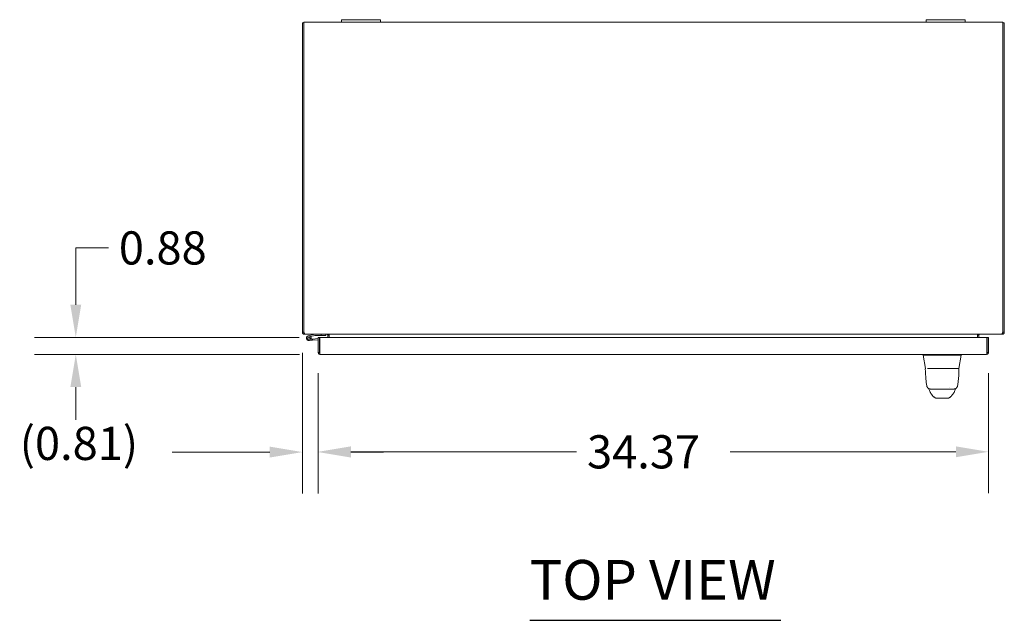
# Model space of a CAD drawing. Units: inches. Extents: x 8 to 276, y 5 to 172.
# Drawn here: x 50 to 101, y 142 to 172 of the extents above; entities that cross this region are included whole.
import ezdxf

# ---------------------------------------------------------------- set-up
doc = ezdxf.new("R2010")
doc.units = ezdxf.units.IN
doc.header["$LTSCALE"] = 17
doc.header["$MEASUREMENT"] = 0
for name, color, linetype, lineweight in [('Dimension (ANSI)', 7, 'Continuous', 5), ('Symbol (ANSI)', 7, 'Continuous', 5), ('Visible (ANSI)', 7, 'Continuous', 5)]:
    doc.layers.add(name, color=color, linetype=linetype, lineweight=lineweight)
doc.styles.add('ROMANS', font='romans.shx')
doc.styles.add('Text Style168', font='tahoma.ttf')
doc.dimstyles.new('Default (ANSI)', dxfattribs={"dimscale": 17, "dimtxt": 0.1, "dimasz": 0.098425, "dimexe": 0.125, "dimexo": 0.0625, "dimgap": 0.031496, "dimtad": 0, "dimtih": 1, "dimtoh": 1, "dimrnd": 1e-08, "dimzin": 0, "dimdsep": 46, "dimtxsty": 'ROMANS', "dimcen": 0.09, "dimdle": 0.393701, "dimclrd": 256, "dimclre": 256, "dimclrt": 256, "dimadec": 0, "dimazin": 0, "dimtfac": 1, "dimtofl": 0, "dimtmove": 0, "dimatfit": 3, "dimfxl": 1, "dimtolj": 1, "dimtzin": 0, "dimlwd": -1, "dimlwe": -1, "dimarcsym": 0})

# ---------------------------------------------------------------- blocks, each defined once
blk = doc.blocks.new('*D21')
at = {"layer": 'Defpoints', "color": 0, "transparency": 16777216}
for p in [(65.369, 155.241), (99.744, 155.241), (99.744, 150.145)]:
    blk.add_point(p, dxfattribs=at)
at = {"layer": 'Dimension (ANSI)', "transparency": 16777216}
for p, q in [((65.369, 154.178), (65.369, 148.02)), ((99.744, 154.178), (99.744, 148.02)), ((67.042, 150.145), (78.621, 150.145)), ((98.071, 150.145), (86.492, 150.145))]:
    blk.add_line(p, q, dxfattribs=at)
for points in [[(67.042, 150.424), (67.042, 149.866), (65.369, 150.145)], [(98.071, 150.424), (98.071, 149.866), (99.744, 150.145)]]:
    blk.add_solid(points, dxfattribs=at)
at = {"layer": 'Dimension (ANSI)', "transparency": 16777216, "insert": (79.156, 150.995), "char_height": 1.7, "attachment_point": 1, "style": 'ROMANS'}
blk.add_mtext('\\A1;34.37', dxfattribs=at)
blk = doc.blocks.new('*D22')
at = {"layer": 'Defpoints', "color": 0, "transparency": 16777216}
for p in [(64.556, 156.282), (65.369, 155.241), (64.556, 150.131)]:
    blk.add_point(p, dxfattribs=at)
at = {"layer": 'Dimension (ANSI)', "transparency": 16777216}
for p, q in [((64.556, 155.22), (64.556, 148.006)), ((65.369, 154.178), (65.369, 148.006)), ((62.882, 150.131), (57.88, 150.131)), ((67.042, 150.131), (68.715, 150.131))]:
    blk.add_line(p, q, dxfattribs=at)
for points in [[(62.882, 150.41), (62.882, 149.852), (64.556, 150.131)], [(67.042, 150.41), (67.042, 149.852), (65.369, 150.131)]]:
    blk.add_solid(points, dxfattribs=at)
at = {"layer": 'Dimension (ANSI)', "transparency": 16777216, "insert": (50.059, 151.426), "char_height": 1.7, "attachment_point": 1, "style": 'ROMANS'}
blk.add_mtext('\\A1;(0.81)', dxfattribs=at)
blk = doc.blocks.new('*D23')
at = {"layer": 'Defpoints', "color": 0, "transparency": 16777216}
for p in [(65.454, 156.011), (52.936, 155.136), (65.474, 155.136)]:
    blk.add_point(p, dxfattribs=at)
at = {"layer": 'Dimension (ANSI)', "transparency": 16777216}
for p, q in [((52.936, 157.684), (52.936, 160.596)), ((52.936, 160.596), (54.609, 160.596)), ((64.391, 156.011), (50.811, 156.011)), ((64.411, 155.136), (50.811, 155.136)), ((52.936, 153.462), (52.936, 151.789))]:
    blk.add_line(p, q, dxfattribs=at)
for points in [[(52.657, 157.684), (53.215, 157.684), (52.936, 156.011)], [(52.657, 153.462), (53.215, 153.462), (52.936, 155.136)]]:
    blk.add_solid(points, dxfattribs=at)
at = {"layer": 'Dimension (ANSI)', "transparency": 16777216, "insert": (55.144, 161.446), "char_height": 1.7, "attachment_point": 1, "style": 'ROMANS'}
blk.add_mtext('\\A1;0.88', dxfattribs=at)

msp = doc.modelspace()

# ---------------------------------------------------------------- linework, layer by layer
at = {"layer": 'Symbol (ANSI)', "lineweight": 30}
msp.add_line((76.219, 141.509), (89.091, 141.509), dxfattribs=at)
at = {"layer": 'Visible (ANSI)'}
for p, q in [((66.556, 172.294), (66.556, 172.169)), ((66.556, 172.294), (66.806, 172.294)), ((68.306, 172.294), (66.806, 172.294)), ((68.306, 172.294), (68.556, 172.294)), ((68.556, 172.169), (68.556, 172.294)), ((96.556, 172.294), (96.556, 172.169)), ((96.556, 172.294), (96.806, 172.294)), ((98.306, 172.294), (96.806, 172.294)), ((98.306, 172.294), (98.556, 172.294)), ((98.556, 172.169), (98.556, 172.294)), ((64.556, 172.132), (64.556, 156.282)), ((64.556, 172.132), (64.63, 172.132)), ((64.63, 172.169), (66.556, 172.169)), ((64.63, 172.169), (64.63, 172.064)), ((64.63, 156.279), (64.63, 172.064)), ((66.806, 172.169), (66.556, 172.169)), ((66.806, 172.169), (68.306, 172.169)), ((68.556, 172.169), (68.306, 172.169)), ((68.556, 172.169), (96.556, 172.169)), ((96.806, 172.169), (96.556, 172.169)), ((96.806, 172.169), (98.306, 172.169)), ((98.556, 172.169), (98.306, 172.169)), ((98.556, 172.169), (100.482, 172.169)), ((100.482, 172.064), (100.482, 172.169)), ((100.556, 172.132), (100.482, 172.132)), ((100.482, 172.064), (100.482, 156.279)), ((100.556, 156.282), (100.556, 172.132)), ((64.556, 156.282), (64.63, 156.282)), ((64.556, 156.274), (64.556, 156.282)), ((64.619, 156.274), (64.556, 156.274)), ((64.63, 156.274), (64.619, 156.274)), ((64.63, 156.279), (64.63, 156.274)), ((64.63, 156.279), (64.634, 156.274)), ((64.661, 156.212), (64.661, 156.169)), ((64.7, 156.169), (64.661, 156.169)), ((100.411, 156.169), (64.7, 156.169)), ((65.188, 156.169), (64.861, 156.091)), ((64.876, 156.03), (64.981, 156.055)), ((64.992, 156.042), (64.919, 156.025)), ((64.981, 156.055), (65.196, 156.106)), ((65.199, 156.107), (65.515, 156.107)), ((65.515, 156.169), (65.515, 156.107)), ((65.515, 156.107), (65.765, 156.107)), ((65.765, 156.107), (65.765, 156.169)), ((65.868, 156.138), (65.857, 156.138)), ((65.857, 156.116), (65.857, 156.138)), ((65.931, 156.116), (65.857, 156.116)), ((65.857, 156.011), (65.857, 156.116)), ((65.931, 156.138), (65.868, 156.138)), ((65.931, 156.139), (65.931, 156.138)), ((65.931, 156.138), (65.931, 156.011)), ((99.181, 156.138), (99.181, 156.139)), ((99.244, 156.138), (99.181, 156.138)), ((99.181, 156.011), (99.181, 156.138)), ((99.181, 156.116), (99.255, 156.116)), ((99.255, 156.138), (99.244, 156.138)), ((99.255, 156.138), (99.255, 156.116)), ((99.255, 156.116), (99.255, 156.011)), ((100.45, 156.169), (100.411, 156.169)), ((100.45, 156.169), (100.45, 156.212)), ((100.477, 156.274), (100.482, 156.279)), ((100.482, 156.282), (100.556, 156.282)), ((100.482, 156.274), (100.482, 156.279)), ((100.493, 156.274), (100.482, 156.274)), ((100.556, 156.274), (100.493, 156.274)), ((100.556, 156.282), (100.556, 156.274)), ((65.08, 155.86), (64.901, 155.845)), ((65.002, 155.914), (65.075, 155.92)), ((65.075, 155.92), (65.369, 155.946)), ((65.075, 155.92), (65.08, 155.86)), ((65.369, 155.886), (65.08, 155.86)), ((65.369, 156.011), (65.443, 156.011)), ((65.369, 155.241), (65.369, 156.011)), ((65.443, 156.011), (65.443, 155.241)), ((65.454, 155.241), (65.454, 156.011)), ((65.454, 156.011), (99.659, 156.011)), ((99.659, 156.011), (99.659, 155.241)), ((99.67, 155.241), (99.67, 156.011)), ((99.67, 156.011), (99.744, 156.011)), ((99.744, 155.241), (99.744, 156.011)), ((65.443, 155.241), (65.369, 155.241)), ((65.454, 155.391), (65.443, 155.39)), ((99.638, 155.136), (65.474, 155.136)), ((96.392, 155.091), (96.392, 155.136)), ((96.393, 155.091), (96.392, 155.091)), ((96.51, 154.423), (96.392, 155.091)), ((97.649, 155.091), (97.092, 155.091)), ((98.228, 154.423), (98.346, 155.091)), ((98.346, 155.091), (98.346, 155.136)), ((99.67, 155.241), (99.744, 155.241)), ((96.53, 154.407), (96.517, 154.407)), ((96.619, 154.407), (97.21, 154.407)), ((97.531, 154.407), (97.21, 154.407)), ((97.531, 154.407), (98.141, 154.407)), ((98.22, 154.407), (98.149, 154.407)), ((96.575, 153.529), (96.575, 153.529)), ((98.163, 153.529), (98.163, 153.529)), ((96.769, 153.364), (97.196, 153.364)), ((96.804, 153.364), (96.804, 153.364)), ((97.196, 153.364), (97.542, 153.364)), ((97.542, 153.364), (97.969, 153.364)), ((97.762, 153.429), (97.762, 153.429)), ((97.907, 153.079), (97.906, 153.079)), ((97.933, 153.364), (97.933, 153.364)), ((97.093, 152.887), (97.644, 152.887))]:
    msp.add_line(p, q, dxfattribs=at)
msp.add_circle((64.89, 155.969), 0.06, dxfattribs=at)
for centre, radius, start, end in [((64.89, 155.969), 0.125, 103.4052, 35.7406), ((64.89, 155.969), 0.125, 43.4069, 43.4105), ((64.89, 155.969), 0.125, 35.7406, 43.4069), ((65.192, 156.154), 0.015, 90, 103.4052), ((65.199, 156.092), 0.015, 90, 103.4052), ((64.89, 155.969), 0.0625, 103.4069, 62.8711), ((64.89, 155.969), 0.0625, 62.8711, 103.4069), ((65.44, 155.889), 0.0625, 77.4802, 87.7076), ((96.517, 154.395), 0.0118, 90, 182.2758), ((96.529, 154.427), 0.0197, 190, 269.9999), ((98.22, 154.395), 0.0118, 357.7242, 90)]:
    msp.add_arc(centre, radius, start, end, dxfattribs=at)
for centre, major_axis, ratio, start_param, end_param in [((96.393, 155.22), (0, -0.129), 0.001274, 0.000181, 0.061264), ((97.092, 155.22), (-0.008, -0.129), 0.999999, 0, 0.061083), ((97.649, 155.22), (0, -0.129), 0.999999, 0, 0.061083), ((98.346, 155.22), (0, -0.129), 0.001274, 0.007284, 0.061264), ((97.208, 154.427), (-0.699, -0.003), 0.000801, 6.282038, 6.283312), ((96.929, 153.297), (-0.185, -0.067), 0.666321, 0.000004, 0.000042), ((97.808, 153.297), (0.185, -0.067), 0.666321, 6.283143, 6.283183)]:
    msp.add_ellipse(centre, major_axis=major_axis, ratio=ratio, start_param=start_param, end_param=end_param, dxfattribs=at)
for points, knots in [([(64.661, 156.169), (64.624, 156.169), (64.588, 156.19), (64.569, 156.223), (64.56, 156.238), (64.556, 156.256), (64.556, 156.274)], [0, 0, 0, 0, 1.056331, 1.056331, 1.056331, 1.570796, 1.570796, 1.570796, 1.570796]), ([(64.634, 156.274), (64.649, 156.237), (64.664, 156.201), (64.679, 156.183), (64.686, 156.174), (64.693, 156.169), (64.7, 156.169)], [0, 0, 0, 0, 1.056331, 1.056331, 1.056331, 1.570796, 1.570796, 1.570796, 1.570796]), ([(65.857, 156.138), (65.857, 156.153), (65.845, 156.167), (65.83, 156.169), (65.828, 156.169), (65.827, 156.169), (65.825, 156.169)], [0, 0, 0, 0, 1.431011, 1.431011, 1.431011, 1.570796, 1.570796, 1.570796, 1.570796]), ([(65.865, 156.169), (65.885, 156.169), (65.905, 156.157), (65.926, 156.142), (65.927, 156.141), (65.929, 156.14), (65.931, 156.139)], [0, 0, 0, 0, 1.430478, 1.430478, 1.430478, 1.552037, 1.552037, 1.552037, 1.552037]), ([(99.181, 156.139), (99.201, 156.153), (99.221, 156.167), (99.241, 156.169), (99.243, 156.169), (99.245, 156.169), (99.246, 156.169)], [0, 0, 0, 0, 1.430478, 1.430478, 1.430478, 1.552037, 1.552037, 1.552037, 1.552037]), ([(99.286, 156.169), (99.271, 156.169), (99.257, 156.157), (99.255, 156.142), (99.255, 156.141), (99.255, 156.139), (99.255, 156.138)], [0, 0, 0, 0, 1.431011, 1.431011, 1.431011, 1.570796, 1.570796, 1.570796, 1.570796]), ([(100.411, 156.169), (100.426, 156.169), (100.441, 156.19), (100.456, 156.223), (100.463, 156.238), (100.47, 156.256), (100.477, 156.274)], [0, 0, 0, 0, 1.056331, 1.056331, 1.056331, 1.570796, 1.570796, 1.570796, 1.570796]), ([(100.556, 156.274), (100.556, 156.237), (100.534, 156.201), (100.502, 156.183), (100.486, 156.174), (100.468, 156.169), (100.45, 156.169)], [0, 0, 0, 0, 1.056331, 1.056331, 1.056331, 1.570796, 1.570796, 1.570796, 1.570796]), ([(100.466, 156.248), (100.474, 156.253), (100.48, 156.261), (100.481, 156.27), (100.482, 156.272), (100.482, 156.273), (100.482, 156.274)], [0.541498, 0.541498, 0.541498, 0.541498, 1.431011, 1.431011, 1.431011, 1.570796, 1.570796, 1.570796, 1.570796]), ([(65.372, 155.215), (65.379, 155.187), (65.398, 155.163), (65.422, 155.149), (65.438, 155.14), (65.456, 155.136), (65.474, 155.136)], [-0.8395462, -0.8395462, -0.8395462, -0.8395462, -0.3275189, -0.3275189, -0.3275189, 0, 0, 0, 0]), ([(65.457, 155.215), (65.45, 155.22), (65.444, 155.228), (65.443, 155.236), (65.443, 155.238), (65.443, 155.239), (65.443, 155.241)], [0.3652124, 0.3652124, 0.3652124, 0.3652124, 0.9110099, 0.9110099, 0.9110099, 1, 1, 1, 1]), ([(65.454, 155.241), (65.458, 155.204), (65.463, 155.167), (65.467, 155.149), (65.47, 155.14), (65.472, 155.136), (65.474, 155.136)], [-1, -1, -1, -1, -0.327519, -0.327519, -0.327519, 0, 0, 0, 0]), ([(97.084, 155.091), (97.038, 155.094), (96.991, 155.096), (96.89, 155.1), (96.836, 155.101), (96.714, 155.103), (96.65, 155.104), (96.54, 155.104), (96.495, 155.103), (96.437, 155.101), (96.419, 155.1), (96.398, 155.096), (96.393, 155.094), (96.393, 155.091)], [-2.743472, -2.743472, -2.743472, -2.743472, -2.38819, -2.38819, -1.960551, -1.960551, -1.371951, -1.371951, -0.783309, -0.783309, -0.355409, -0.355409, 0, 0, 0, 0]), ([(98.346, 155.091), (98.346, 155.094), (98.342, 155.096), (98.321, 155.1), (98.304, 155.101), (98.246, 155.103), (98.201, 155.104), (98.091, 155.104), (98.026, 155.103), (97.905, 155.101), (97.851, 155.1), (97.75, 155.096), (97.703, 155.094), (97.657, 155.091)], [-2.744293, -2.744293, -2.744293, -2.744293, -2.388759, -2.388759, -1.963257, -1.963257, -1.372369, -1.372369, -0.781853, -0.781853, -0.353962, -0.353962, 0, 0, 0, 0]), ([(99.659, 155.241), (99.654, 155.204), (99.65, 155.167), (99.645, 155.149), (99.643, 155.14), (99.641, 155.136), (99.638, 155.136)], [0, 0, 0, 0, 1.056331, 1.056331, 1.056331, 1.570796, 1.570796, 1.570796, 1.570796]), ([(99.638, 155.136), (99.675, 155.136), (99.712, 155.157), (99.73, 155.189), (99.735, 155.197), (99.738, 155.205), (99.74, 155.215)], [0, 0, 0, 0, 1.05146, 1.05146, 1.05146, 1.318756, 1.318756, 1.318756, 1.318756]), ([(99.655, 155.215), (99.663, 155.22), (99.668, 155.228), (99.669, 155.236), (99.67, 155.238), (99.67, 155.239), (99.67, 155.241)], [0.5736743, 0.5736743, 0.5736743, 0.5736743, 1.431011, 1.431011, 1.431011, 1.5707963, 1.5707963, 1.5707963, 1.5707963]), ([(96.575, 153.529), (96.557, 153.634), (96.545, 153.748), (96.522, 154.032), (96.513, 154.21), (96.505, 154.395)], [0, 0, 0, 0, 1.138526, 1.138526, 2.633198, 2.633198, 2.633198, 2.633198]), ([(98.232, 154.395), (98.223, 154.166), (98.211, 153.947), (98.184, 153.677), (98.175, 153.601), (98.163, 153.529)], [0, 0, 0, 0, 1.849259, 1.849259, 2.630332, 2.630332, 2.630332, 2.630332]), ([(98.228, 154.423), (98.228, 154.421), (98.227, 154.419), (98.225, 154.416), (98.224, 154.414), (98.221, 154.411), (98.219, 154.41), (98.215, 154.408), (98.213, 154.408), (98.21, 154.407), (98.21, 154.407), (98.209, 154.407)], [0, 0, 0, 0, 0.0161556, 0.0161556, 0.03207939, 0.03207939, 0.0480115, 0.0480115, 0.06394331, 0.06394331, 0.0695238, 0.0695238, 0.0695238, 0.0695238]), ([(96.769, 153.364), (96.761, 153.364), (96.753, 153.364), (96.724, 153.368), (96.704, 153.374), (96.666, 153.392), (96.648, 153.404), (96.618, 153.433), (96.605, 153.45), (96.585, 153.487), (96.578, 153.508), (96.575, 153.529)], [0, 0, 0, 0, 0.0604549, 0.0604549, 0.2197728, 0.2197728, 0.3790947, 0.3790947, 0.5383093, 0.5383093, 0.7005133, 0.7005133, 0.7005133, 0.7005133]), ([(98.163, 153.529), (98.159, 153.508), (98.152, 153.487), (98.132, 153.45), (98.12, 153.433), (98.089, 153.404), (98.072, 153.392), (98.034, 153.374), (98.013, 153.368), (97.985, 153.364), (97.977, 153.364), (97.969, 153.364)], [0, 0, 0, 0, 0.1620879, 0.1620879, 0.3213068, 0.3213068, 0.4806285, 0.4806285, 0.6399465, 0.6399465, 0.7005201, 0.7005201, 0.7005201, 0.7005201]), ([(96.831, 153.079), (96.803, 153.112), (96.78, 153.148), (96.756, 153.2), (96.75, 153.215), (96.744, 153.23)], [0, 0, 0, 0, 0.35683, 0.35683, 0.4958373, 0.4958373, 0.4958373, 0.4958373]), ([(96.988, 152.928), (96.974, 152.934), (96.963, 152.941), (96.942, 152.955), (96.933, 152.962), (96.913, 152.98), (96.903, 152.99), (96.878, 153.017), (96.866, 153.033), (96.845, 153.061), (96.836, 153.073), (96.831, 153.079)], [0, 0, 0, 0, 0.135976, 0.135976, 0.285033, 0.285033, 0.52889, 0.52889, 1.016125, 1.016125, 1.539841, 1.539841, 1.539841, 1.539841]), ([(97.906, 153.078), (97.899, 153.07), (97.884, 153.05), (97.855, 153.014), (97.844, 153), (97.821, 152.976), (97.811, 152.968), (97.793, 152.953), (97.786, 152.948), (97.77, 152.938), (97.76, 152.933), (97.749, 152.928)], [0.009397, 0.009397, 0.009397, 0.009397, 0.755428, 0.755428, 1.132227, 1.132227, 1.329, 1.329, 1.432354, 1.432354, 1.539437, 1.539437, 1.539437, 1.539437]), ([(97.011, 152.92), (97.013, 152.919), (97.014, 152.918), (97.013, 152.918), (97.015, 152.916), (96.988, 152.928)], [0.580553, 0.580553, 0.580553, 0.580553, 1.294515, 1.294515, 2.57536, 2.57536, 2.57536, 2.57536]), ([(97.013, 152.918), (97.014, 152.917), (97.017, 152.914), (97.024, 152.909), (97.034, 152.903), (97.045, 152.896), (97.059, 152.891), (97.075, 152.888), (97.087, 152.887), (97.093, 152.887)], [0.5824971, 0.5824971, 0.5824971, 0.5824971, 0.6, 0.6666667, 0.7333333, 0.8, 0.8666667, 0.9333333, 1, 1, 1, 1]), ([(97.644, 152.887), (97.651, 152.887), (97.663, 152.888), (97.679, 152.891), (97.692, 152.896), (97.704, 152.903), (97.714, 152.909), (97.72, 152.914), (97.724, 152.917), (97.724, 152.918)], [0, 0, 0, 0, 0.0666667, 0.1333333, 0.2, 0.2666667, 0.3333333, 0.4, 0.417503, 0.417503, 0.417503, 0.417503]), ([(97.749, 152.928), (97.722, 152.916), (97.725, 152.918), (97.724, 152.918), (97.725, 152.919), (97.726, 152.92)], [0, 0, 0, 0, 1.304736, 1.304736, 2.005207, 2.005207, 2.005207, 2.005207])]:
    msp.add_open_spline(points, degree=3, knots=knots, dxfattribs=at)
for points in [[(64.63, 156.274), (64.63, 156.264), (64.636, 156.253), (64.645, 156.248)], [(65.931, 156.139), (65.931, 156.138), (65.931, 156.138), (65.931, 156.138)], [(99.181, 156.138), (99.181, 156.138), (99.181, 156.138), (99.181, 156.139)], [(65.369, 155.241), (65.369, 155.232), (65.37, 155.223), (65.372, 155.215)], [(96.392, 155.091), (96.392, 155.091), (96.392, 155.091), (96.392, 155.091)], [(96.392, 155.091), (96.392, 155.091), (96.392, 155.091), (96.392, 155.091)], [(99.74, 155.215), (99.743, 155.223), (99.744, 155.232), (99.744, 155.241)], [(96.505, 154.395), (96.505, 154.395), (96.505, 154.395), (96.505, 154.395)], [(98.232, 154.395), (98.232, 154.395), (98.232, 154.395), (98.232, 154.395)], [(96.689, 153.367), (96.686, 153.373), (96.683, 153.379), (96.68, 153.385)], [(96.692, 153.359), (96.691, 153.362), (96.69, 153.364), (96.689, 153.367)], [(96.744, 153.23), (96.729, 153.273), (96.711, 153.316), (96.692, 153.359)], [(96.831, 153.079), (96.831, 153.079), (96.831, 153.079), (96.831, 153.079)], [(97.993, 153.23), (97.974, 153.176), (97.946, 153.125), (97.907, 153.079)], [(98.045, 153.359), (98.026, 153.316), (98.009, 153.273), (97.993, 153.23)], [(98.049, 153.367), (98.048, 153.364), (98.046, 153.362), (98.045, 153.359)], [(98.057, 153.385), (98.055, 153.379), (98.052, 153.373), (98.049, 153.367)]]:
    msp.add_open_spline(points, degree=3, dxfattribs=at)

# ---------------------------------------------------------------- texts
at = {"layer": 'Symbol (ANSI)', "insert": (76.218, 141.925), "char_height": 2.04, "attachment_point": 7, "style": 'Text Style168'}
msp.add_mtext('TOP VIEW', dxfattribs=at)

# ---------------------------------------------------------------- dimensions: what is measured, and where the dimension line sits
at = {"layer": 'Dimension (ANSI)'}
for base, p1, p2, angle, override, picture, middle in [((52.935803282, 155.135570041), (65.45378265, 156.010570041), (65.473984106, 155.135570041), 270, {"dimgap": 0.031496, "dimdec": 2, "dimtol": 0, "dimlim": 0, "dimtp": 0, "dimtm": 0, "dimtdec": 2, "dimatfit": 1}, '*D23', (57.734940891, 160.59564879)), ((99.743734106, 150.145339841), (65.368734106, 155.240820041), (99.743734106, 155.240820041), 180, {"dimgap": 0.031496, "dimtih": 0, "dimtoh": 0, "dimdec": 2, "dimtol": 0, "dimlim": 0, "dimtp": 0, "dimtm": 0, "dimtdec": 2, "dimatfit": 1}, '*D21', (82.556234106, 150.145339841))]:
    dim = msp.add_linear_dim(base=base, p1=p1, p2=p2, angle=angle, dimstyle='Default (ANSI)', override=override, dxfattribs=at)
    dim.commit()
    dim.dimension.update_dxf_attribs({"geometry": picture, "text_midpoint": middle, "dimtype": 160})
dim = msp.add_linear_dim(base=(64.556, 150.131), p1=(65.369, 155.241), p2=(64.556, 156.282), angle=180, text='(<>)', dimstyle='Default (ANSI)', override={"dimgap": 0.031496, "dimtih": 0, "dimtoh": 0, "dimdec": 2, "dimtol": 0, "dimlim": 0, "dimtp": 0, "dimtm": 0, "dimtdec": 2, "dimatfit": 1}, dxfattribs=at)
dim.commit()
dim.dimension.update_dxf_attribs({"geometry": '*D22', "text_midpoint": (53.702, 150.131), "dimtype": 160})

doc.saveas('drawing.dxf')
